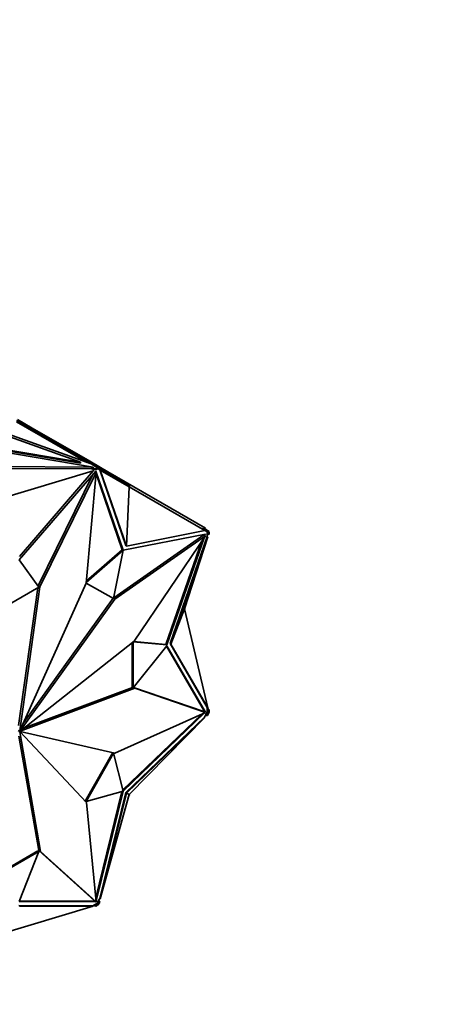
# Model space of a CAD drawing. Units: millimetres. Extents: x 0 to 1478, y 0 to 1758.
# Drawn here: x 1283 to 1317, y 289 to 369 of the extents above; entities that cross this region are included whole.
import ezdxf
from ezdxf import colors
from ezdxf.entities.mleader import LeaderData, LeaderLine
from ezdxf.math import Vec2, Vec3

# ---------------------------------------------------------------- set-up
doc = ezdxf.new("R2010")
doc.units = ezdxf.units.MM
doc.layers.add('DV6_Défaut', color=7, linetype='Continuous')
doc.layers.add('Défaut', color=7, linetype='Continuous')

# ---------------------------------------------------------------- blocks, each defined once
blk = doc.blocks.new('_DOT')
at = {"color": 0}
blk.add_line((0, 0), (-1, 0), dxfattribs=at)
at = {"color": 0, "const_width": 0.333}
blk.add_lwpolyline([(-0.1665, 0, 1), (0.1665, 0, 1)], format="xyb", close=True, dxfattribs=at)
blk = doc.blocks.new('SE5')
at = {"layer": 'DV6_Défaut', "color": 7, "linetype": 'Continuous', "lineweight": 35}
for p, q in [((1284.033, 336.083), (1282.979, 336.692)), ((1283.057, 336.762), (1284.256, 336.07)), ((1289.238, 332.882), (1271.8, 335.824)), ((1288.201, 333.277), (1273.278, 335.793)), ((1281.535, 335.836), (1289.068, 333.128)), ((1288.758, 333.24), (1282.969, 336.582)), ((1284.033, 336.083), (1283.983, 335.996)), ((1289.335, 333.022), (1284.033, 336.083)), ((1284.206, 335.983), (1284.256, 336.07)), ((1284.256, 336.07), (1288.963, 333.352)), ((1288.201, 333.195), (1273.278, 335.712)), ((1281.256, 335.773), (1288.201, 333.277)), ((1279.898, 332.917), (1289.238, 332.882)), ((1279.942, 332.754), (1289.093, 332.72)), ((1281.287, 330.18), (1289.244, 332.573)), ((1283.226, 325.55), (1289.244, 332.573)), ((1288.201, 333.195), (1288.201, 333.277)), ((1288.913, 333.265), (1288.963, 333.352)), ((1289.698, 332.928), (1288.963, 333.352)), ((1289.599, 332.822), (1289.068, 333.128)), ((1289.093, 332.801), (1289.238, 332.801)), ((1289.458, 332.74), (1289.093, 332.801)), ((1289.093, 332.801), (1289.093, 332.72)), ((1289.348, 332.677), (1289.093, 332.72)), ((1289.206, 332.595), (1289.348, 332.677)), ((1289.244, 332.573), (1289.206, 332.595)), ((1289.238, 332.801), (1289.238, 332.882)), ((1289.335, 333.022), (1289.315, 332.986)), ((1289.351, 333.013), (1289.33, 332.977)), ((1289.351, 333.013), (1289.335, 333.022)), ((1289.458, 332.658), (1289.348, 332.677)), ((1289.621, 332.857), (1289.351, 333.013)), ((1289.599, 332.822), (1289.458, 332.74)), ((1289.611, 332.747), (1289.458, 332.658)), ((1289.458, 332.74), (1289.458, 332.658)), ((1289.599, 332.822), (1289.57, 332.771)), ((1289.57, 332.771), (1289.611, 332.747)), ((1289.621, 332.857), (1289.571, 332.77)), ((1289.72, 332.684), (1289.611, 332.747)), ((1289.77, 332.771), (1289.621, 332.857)), ((1289.648, 332.841), (1289.698, 332.928)), ((1289.698, 332.928), (1290.449, 332.494)), ((1289.77, 332.771), (1289.72, 332.684)), ((1289.72, 332.684), (1289.777, 332.651)), ((1289.77, 332.771), (1292.237, 331.346)), ((1289.777, 332.651), (1291.906, 326.457)), ((1289.777, 332.651), (1289.814, 332.63)), ((1291.976, 326.416), (1289.814, 332.63)), ((1292.187, 331.26), (1289.814, 332.63)), ((1289.453, 332.554), (1283.187, 325.301)), ((1289.246, 332.314), (1284.731, 323.162)), ((1289.484, 332.429), (1284.873, 323.08)), ((1288.653, 323.375), (1289.484, 332.429)), ((1289.391, 332.482), (1289.484, 332.429)), ((1289.429, 332.46), (1289.413, 332.507)), ((1291.681, 326.072), (1289.453, 332.554)), ((1291.61, 326.113), (1289.475, 332.327)), ((1290.399, 332.408), (1290.449, 332.494)), ((1290.449, 332.494), (1298.43, 327.886)), ((1292.187, 331.26), (1291.976, 326.416)), ((1292.237, 331.346), (1292.187, 331.26)), ((1292.187, 331.26), (1298.371, 327.689)), ((1298.255, 327.872), (1298.205, 327.785)), ((1298.582, 327.683), (1298.255, 327.872)), ((1298.38, 327.8), (1298.43, 327.886)), ((1290.922, 322.194), (1298.288, 327.346)), ((1291.004, 322.071), (1298.429, 327.264)), ((1298.412, 327.382), (1291.684, 326.07)), ((1291.976, 326.416), (1298.371, 327.689)), ((1298.429, 327.264), (1292.582, 318.642)), ((1295.263, 318.329), (1298.31, 327.088)), ((1298.571, 327.188), (1295.53, 318.446)), ((1295.601, 318.405), (1298.608, 327.167)), ((1296.702, 321.28), (1298.608, 327.167)), ((1298.288, 327.346), (1298.429, 327.264)), ((1298.31, 327.333), (1298.321, 327.364)), ((1298.371, 327.689), (1298.434, 327.653)), ((1298.381, 327.292), (1298.412, 327.382)), ((1298.532, 327.596), (1298.434, 327.653)), ((1298.582, 327.683), (1298.532, 327.596)), ((1298.641, 327.534), (1298.532, 327.596)), ((1298.571, 327.574), (1298.571, 327.352)), ((1298.571, 327.352), (1298.641, 327.356)), ((1298.571, 327.352), (1298.571, 327.188)), ((1298.571, 327.188), (1298.608, 327.167)), ((1298.731, 327.597), (1298.582, 327.683)), ((1298.641, 327.534), (1298.641, 327.533)), ((1298.641, 327.356), (1298.641, 327.533)), ((1298.641, 327.533), (1298.683, 327.51)), ((1298.712, 327.397), (1298.641, 327.356)), ((1298.731, 327.597), (1298.681, 327.51)), ((1298.683, 327.51), (1298.712, 327.56)), ((1298.71, 327.561), (1298.712, 327.56)), ((1298.712, 327.397), (1298.712, 327.56)), ((1291.906, 326.457), (1291.976, 326.416)), ((1295.192, 318.37), (1298.135, 326.831)), ((1288.659, 323.447), (1291.681, 326.072)), ((1288.669, 323.558), (1291.61, 326.113)), ((1291.684, 326.07), (1290.909, 322.126)), ((1291.681, 326.072), (1291.61, 326.113)), ((1283.187, 325.301), (1284.787, 323.046)), ((1284.787, 323.046), (1281.525, 321.163)), ((1284.709, 323.002), (1283.141, 311.747)), ((1284.873, 323.08), (1283.232, 311.305)), ((1283.247, 311.306), (1288.653, 323.375)), ((1284.731, 323.162), (1284.727, 323.131)), ((1284.731, 323.162), (1284.873, 323.08)), ((1290.909, 322.126), (1288.653, 323.377)), ((1283.556, 311.998), (1290.862, 322.152)), ((1290.909, 322.126), (1291.004, 322.071)), ((1283.255, 311.301), (1291.004, 322.071)), ((1296.773, 321.321), (1296.702, 321.28)), ((1296.731, 321.37), (1296.773, 321.321)), ((1296.702, 321.28), (1295.601, 318.405)), ((1296.702, 321.28), (1298.608, 313.193)), ((1292.582, 318.642), (1283.261, 311.288)), ((1292.441, 314.861), (1292.441, 318.531)), ((1292.511, 314.82), (1292.511, 318.587)), ((1292.511, 318.587), (1295.263, 318.329)), ((1295.263, 318.255), (1292.511, 314.82)), ((1292.55, 318.617), (1295.192, 318.37)), ((1295.263, 318.329), (1295.192, 318.37)), ((1298.341, 312.879), (1295.236, 318.221)), ((1298.412, 312.838), (1295.263, 318.255)), ((1295.53, 318.446), (1295.601, 318.405)), ((1295.53, 318.446), (1298.571, 313.215)), ((1295.601, 318.405), (1298.608, 313.193)), ((1292.447, 314.857), (1283.552, 311.518)), ((1292.511, 314.82), (1292.441, 314.861)), ((1292.538, 314.853), (1292.639, 314.794)), ((1298.288, 312.894), (1292.543, 314.86)), ((1292.639, 314.794), (1283.261, 311.274)), ((1298.429, 312.812), (1292.639, 314.794)), ((1298.594, 313.251), (1298.62, 313.206)), ((1291.004, 309.486), (1298.429, 312.812)), ((1291.662, 306.469), (1298.134, 312.68)), ((1291.684, 306.381), (1298.347, 312.775)), ((1298.288, 312.894), (1298.429, 312.812)), ((1298.331, 312.869), (1298.341, 312.879)), ((1298.435, 312.593), (1298.334, 312.419)), ((1298.412, 312.838), (1298.341, 312.879)), ((1298.402, 312.828), (1298.412, 312.838)), ((1298.415, 312.56), (1298.583, 312.571)), ((1298.571, 312.829), (1298.435, 312.593)), ((1298.435, 312.593), (1298.533, 312.6)), ((1298.533, 312.6), (1298.641, 312.788)), ((1298.583, 312.571), (1298.533, 312.6)), ((1298.608, 313.193), (1298.571, 313.215)), ((1298.571, 313.215), (1298.571, 313.051)), ((1298.571, 313.178), (1298.603, 313.196)), ((1298.712, 313.006), (1298.571, 313.177)), ((1298.571, 313.051), (1298.571, 312.829)), ((1298.641, 312.965), (1298.571, 313.051)), ((1298.641, 312.788), (1298.571, 312.829)), ((1298.583, 312.571), (1298.731, 312.828)), ((1298.606, 313.198), (1298.62, 313.206)), ((1298.712, 313.006), (1298.641, 312.965)), ((1298.641, 312.788), (1298.641, 312.965)), ((1298.683, 312.86), (1298.641, 312.788)), ((1298.641, 312.788), (1298.641, 312.788)), ((1298.731, 312.828), (1298.681, 312.857)), ((1298.712, 312.843), (1298.683, 312.86)), ((1298.712, 312.843), (1298.712, 313.006)), ((1298.334, 312.419), (1291.906, 306.25)), ((1291.976, 306.209), (1298.371, 312.398)), ((1292.187, 306.087), (1298.371, 312.398)), ((1298.334, 312.419), (1298.371, 312.398)), ((1283.105, 311.321), (1283.247, 311.239)), ((1284.799, 301.529), (1283.17, 310.856)), ((1283.192, 311.248), (1283.233, 311.224)), ((1283.206, 311.283), (1283.255, 311.254)), ((1283.217, 311.313), (1283.232, 311.305)), ((1283.22, 311.298), (1283.261, 311.274)), ((1283.233, 311.305), (1283.261, 311.288)), ((1284.941, 301.448), (1283.233, 311.224)), ((1283.247, 311.306), (1283.255, 311.301)), ((1283.247, 311.239), (1288.699, 305.439)), ((1283.255, 311.254), (1291.004, 309.486)), ((1288.582, 305.564), (1290.838, 309.524)), ((1288.653, 305.523), (1290.909, 309.483)), ((1290.909, 309.483), (1290.839, 309.524)), ((1290.909, 309.483), (1291.684, 306.381)), ((1291.681, 306.376), (1288.653, 305.523)), ((1289.453, 297.646), (1291.594, 306.351)), ((1289.475, 297.411), (1291.681, 306.376)), ((1291.906, 306.25), (1289.777, 297.598)), ((1291.976, 306.209), (1289.814, 297.576)), ((1292.187, 306.087), (1289.814, 297.576)), ((1291.906, 306.25), (1291.976, 306.209)), ((1292.187, 306.087), (1291.976, 306.209)), ((1292.237, 306.059), (1292.178, 306.056)), ((1292.237, 306.059), (1292.187, 306.087)), ((1292.21, 306.111), (1292.237, 306.059)), ((1288.653, 305.523), (1288.582, 305.564)), ((1288.699, 305.439), (1289.484, 297.319)), ((1281.602, 299.602), (1284.787, 301.44)), ((1281.615, 299.69), (1284.716, 301.481)), ((1284.787, 301.44), (1283.187, 297.339)), ((1284.787, 301.44), (1284.716, 301.481)), ((1289.343, 297.401), (1284.799, 301.529)), ((1284.799, 301.529), (1284.941, 301.448)), ((1289.484, 297.319), (1284.941, 301.448)), ((1283.187, 297.339), (1289.453, 297.321)), ((1283.203, 297.38), (1289.383, 297.362)), ((1289.343, 297.401), (1289.484, 297.319)), ((1289.541, 297.188), (1289.348, 297.077)), ((1289.383, 297.362), (1289.386, 297.376)), ((1289.453, 297.321), (1289.383, 297.362)), ((1289.453, 297.321), (1289.457, 297.335)), ((1289.458, 297.059), (1289.611, 297.148)), ((1289.677, 297.424), (1289.541, 297.188)), ((1289.541, 297.188), (1289.611, 297.148)), ((1289.611, 297.148), (1289.57, 297.076)), ((1289.611, 297.148), (1289.72, 297.336)), ((1289.611, 297.148), (1289.611, 297.148)), ((1289.621, 297.05), (1289.77, 297.307)), ((1289.777, 297.598), (1289.677, 297.424)), ((1289.72, 297.336), (1289.677, 297.424)), ((1289.77, 297.307), (1289.696, 297.458)), ((1289.77, 297.307), (1289.72, 297.336)), ((1289.814, 297.576), (1289.777, 297.598)), ((1281.287, 294.581), (1289.244, 296.974)), ((1289.206, 296.995), (1283.156, 297.013)), ((1283.226, 296.972), (1289.244, 296.974)), ((1289.186, 296.957), (1289.238, 296.957)), ((1289.348, 297.077), (1289.206, 296.995)), ((1289.206, 296.995), (1289.244, 296.974)), ((1289.238, 297.014), (1289.238, 296.977)), ((1289.238, 296.972), (1289.238, 296.957)), ((1289.239, 297.014), (1289.458, 296.977)), ((1289.348, 297.077), (1289.458, 297.059)), ((1289.458, 296.977), (1289.458, 297.059)), ((1289.458, 296.977), (1289.599, 297.059)), ((1289.57, 297.076), (1289.599, 297.059)), ((1289.621, 297.05), (1289.571, 297.078))]:
    blk.add_line(p, q, dxfattribs=at)
for major_axis, start_param, end_param in [((0.025, 0.0433), 0.176263, 0.612241), ((-0.025, -0.0433), 0.966656, 1.398549), ((0.025, 0.0433), 5.679045, 6.110938), ((0.025, 0.0433), 4.888652, 5.32463)]:
    blk.add_ellipse((1283.226, 311.261), major_axis=major_axis, ratio=0.57735, start_param=start_param, end_param=end_param, dxfattribs=at)

msp = doc.modelspace()

# ---------------------------------------------------------------- block references
at = {"layer": 'Défaut'}
msp.add_blockref('SE5', (0, 0), dxfattribs=at)

# ---------------------------------------------------------------- leaders
at = {"layer": 'Défaut', "color": 7, "linetype": 'Continuous', "lineweight": 18}
ml = msp.add_multileader_mtext('Standard', dxfattribs=at)
ml.set_content('{\\pxsm0.9;\\fSolid Edge ISO|b1||i0||c0|p34;\\W1.;20/11/2018\\P}', color=256)
ml.set_leader_properties()
ml.set_arrow_properties(name='DOT')
ml.build(insert=Vec2(0, 0))
ml.multileader.update_dxf_attribs({"leader_type": 0, "dogleg_length": 0, "arrow_head_size": 12})
ctx = ml.context
ctx.base_point, ctx.char_height, ctx.arrow_head_size, ctx.landing_gap_size = Vec3(1390.407, 1750.708), 12, 12, 4.2
notes = []
notes.append((ctx, [(0, (0, 0, 0), (0, 0), (1, 0), 1, [])]))
ctx.mtext.insert = Vec3(1392.407, 1756.828)
for ctx, leaders in notes:
    for number, flags, end, landing, length, lines in leaders:
        leader = LeaderData()
        leader.index, (leader.has_last_leader_line, leader.has_dogleg_vector, leader.attachment_direction) = number, flags
        leader.last_leader_point, leader.dogleg_vector, leader.dogleg_length = Vec3(end), Vec3(landing), length
        for number, points, colour, breaks in lines:
            line = LeaderLine()
            line.index, line.vertices, line.color, line.breaks = number, Vec3.list(points), colors.encode_raw_color(colour), breaks
            leader.lines.append(line)
        ctx.leaders.append(leader)

doc.saveas('drawing.dxf')
